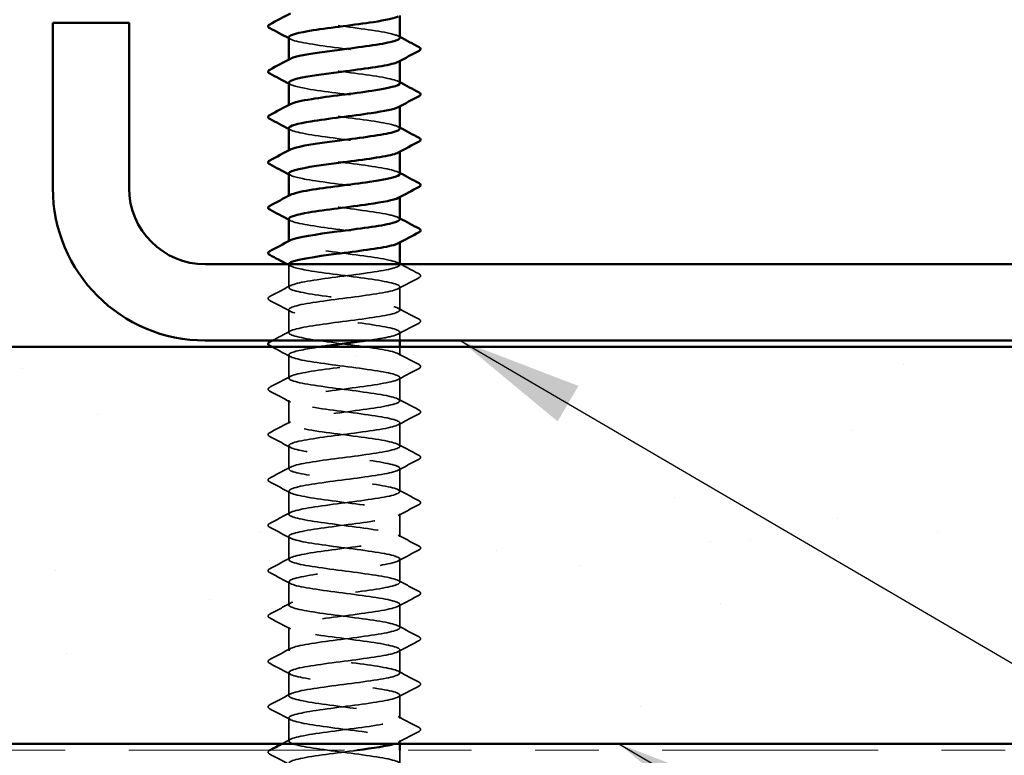
# Model space of a CAD drawing. Units: inches. Extents: x 0.6 to 33.4, y 0.6 to 21.4.
# Drawn here: x 7.9 to 9.5, y 12.6 to 13.7 of the extents above; entities that cross this region are included whole.
import ezdxf

# ---------------------------------------------------------------- set-up
doc = ezdxf.new("R2010")
doc.units = ezdxf.units.IN
doc.header["$LTSCALE"] = 2
doc.header["$MEASUREMENT"] = 0
doc.linetypes.add('DASHED', pattern=[0.2067, 0.1654, -0.0413])
doc.linetypes.add('DOUBLE_DASH_CHAIN', pattern=[1.2403, 0.6614, -0.0827, 0.1654, -0.0827, 0.1654, -0.0827])
for name, color, linetype, lineweight in [('Hatch (ANSI)', 7, 'Continuous', 18), ('Hidden (ANSI)', 7, 'DASHED', 35), ('Symbol (ANSI)', 7, 'Continuous', 25), ('Visible (ANSI)', 7, 'Continuous', 50)]:
    doc.layers.add(name, color=color, linetype=linetype, lineweight=lineweight)
doc.styles.add('Note Text (ANSI)', font='tahoma.ttf')
doc.dimstyles.new('Default (ANSI)$7', dxfattribs={"dimscale": 2, "dimtxt": 0.12, "dimasz": 0.098425, "dimexe": 0.125, "dimexo": 0.0625, "dimgap": 0.031496, "dimtad": 0, "dimtih": 1, "dimtoh": 1, "dimrnd": 1e-08, "dimzin": 4, "dimdsep": 46, "dimtxsty": 'Note Text (ANSI)', "dimcen": 0.09, "dimdle": 0.393701, "dimclrd": 256, "dimclre": 256, "dimclrt": 256, "dimadec": 0, "dimazin": 1, "dimtfac": 1, "dimtofl": 0, "dimtmove": 0, "dimatfit": 3, "dimfxl": 1, "dimtolj": 1, "dimtzin": 4, "dimlwd": -1, "dimlwe": -1, "dimarcsym": 0})

msp = doc.modelspace()

# ---------------------------------------------------------------- hatches: boundary and pattern name
at = {"layer": 'Hatch (ANSI)', "true_color": 0x804000}
h = msp.add_hatch(dxfattribs=at)
h.set_pattern_fill('AR-SAND', color=36, scale=0.25, angle=45, style=0)
h.paths.add_polyline_path([(1.404054, 13.225019), (10.97924, 13.225019), (10.97924, 12.600019), (1.404054, 12.600019)])

# ---------------------------------------------------------------- linework, layer by layer
at = {"layer": 'Hidden (ANSI)', "ltscale": 0.00122}
for p, q in [((8.350567, 13.675876), (8.350567, 13.677262)), ((8.525567, 13.675204), (8.525567, 13.67659)), ((8.350567, 13.604448), (8.350567, 13.605834)), ((8.525567, 13.603775), (8.525567, 13.605162)), ((8.350567, 13.533019), (8.350567, 13.534405)), ((8.525567, 13.532347), (8.525567, 13.533733)), ((8.350567, 13.46159), (8.350567, 13.462977)), ((8.525567, 13.460918), (8.525567, 13.462305)), ((8.350567, 13.390162), (8.350567, 13.391548)), ((8.525567, 13.38949), (8.525567, 13.390876))]:
    msp.add_line(p, q, dxfattribs=at)
at = {"layer": 'Hidden (ANSI)', "ltscale": 0.034457}
msp.add_line((8.350567, 13.318733), (8.350567, 13.355019), dxfattribs=at)
at = {"layer": 'Hidden (ANSI)', "ltscale": 0.000444199}
msp.add_line((8.525567, 13.354448), (8.525567, 13.355019), dxfattribs=at)
at = {"layer": 'Hidden (ANSI)', "ltscale": 0.034593}
for p, q in [((8.525567, 13.283019), (8.525567, 13.319448)), ((8.350567, 13.247305), (8.350567, 13.283733)), ((8.350567, 13.175876), (8.350567, 13.212305)), ((8.525567, 13.140162), (8.525567, 13.17659)), ((8.350567, 13.104448), (8.350567, 13.140876)), ((8.525567, 13.068733), (8.525567, 13.105162)), ((8.350567, 13.033019), (8.350567, 13.069448)), ((8.525567, 12.997305), (8.525567, 13.033733)), ((8.350567, 12.96159), (8.350567, 12.998019)), ((8.525567, 12.925876), (8.525567, 12.962305)), ((8.350567, 12.890162), (8.350567, 12.92659)), ((8.525567, 12.854448), (8.525567, 12.890876)), ((8.350567, 12.818733), (8.350567, 12.855162)), ((8.525567, 12.783019), (8.525567, 12.819448)), ((8.350567, 12.747305), (8.350567, 12.783733)), ((8.525567, 12.71159), (8.525567, 12.748019)), ((8.350567, 12.675876), (8.350567, 12.712305)), ((8.525567, 12.640162), (8.525567, 12.67659)), ((8.350567, 12.604448), (8.350567, 12.640876))]:
    msp.add_line(p, q, dxfattribs=at)
at = {"layer": 'Hidden (ANSI)', "ltscale": 0.012281}
msp.add_line((8.525567, 13.235019), (8.525567, 13.248019), dxfattribs=at)
at = {"layer": 'Hidden (ANSI)', "ltscale": 0.012689}
msp.add_line((8.525567, 13.21159), (8.525567, 13.225019), dxfattribs=at)
at = {"layer": 'Hidden (ANSI)', "ltscale": 0.004798}
msp.add_line((8.525567, 12.600019), (8.525567, 12.605162), dxfattribs=at)
at = {"layer": 'Hidden (ANSI)', "ltscale": 0.020171}
msp.add_line((8.525567, 12.568733), (8.525567, 12.590019), dxfattribs=at)
at = {"layer": 'Hidden (ANSI)', "ltscale": 0.283832}
msp.add_open_spline([(8.525215, 13.71159), (8.525095, 13.714212), (8.518321, 13.716834), (8.505447, 13.719456), (8.484107, 13.723801), (8.447162, 13.728147), (8.414906, 13.732493), (8.382651, 13.736839), (8.356831, 13.741184), (8.351631, 13.74553), (8.349813, 13.74705), (8.35055, 13.748569), (8.353475, 13.750089)], degree=3, knots=[290.59732046, 290.59732046, 290.59732046, 290.59732046, 291.2891971, 291.2891971, 291.2891971, 292.43600496, 292.43600496, 292.43600496, 293.58281282, 293.58281282, 293.58281282, 293.98385211, 293.98385211, 293.98385211, 293.98385211], dxfattribs=at)
at = {"layer": 'Hidden (ANSI)', "ltscale": 0.002721}
for points in [[(8.522955, 13.714375), (8.523826, 13.713909), (8.524696, 13.713443), (8.525567, 13.712977)], [(8.353179, 13.70952), (8.352308, 13.709986), (8.351438, 13.710453), (8.350567, 13.710918)], [(8.353179, 13.638092), (8.352308, 13.638558), (8.351438, 13.639024), (8.350567, 13.63949)], [(8.522955, 13.642946), (8.523826, 13.64248), (8.524696, 13.642014), (8.525567, 13.641548)], [(8.353179, 13.566663), (8.352308, 13.567129), (8.351438, 13.567595), (8.350567, 13.568061)], [(8.522955, 13.571518), (8.523826, 13.571051), (8.524696, 13.570585), (8.525567, 13.57012)], [(8.522955, 13.500089), (8.523826, 13.499623), (8.524696, 13.499157), (8.525567, 13.498691)], [(8.353179, 13.495234), (8.352308, 13.495701), (8.351438, 13.496167), (8.350567, 13.496633)], [(8.353179, 13.423806), (8.352308, 13.424272), (8.351438, 13.424738), (8.350567, 13.425204)], [(8.522955, 13.428661), (8.523826, 13.428194), (8.524696, 13.427728), (8.525567, 13.427262)], [(8.522955, 13.357232), (8.523826, 13.356766), (8.524696, 13.3563), (8.525567, 13.355834)]]:
    msp.add_open_spline(points, degree=3, dxfattribs=at)
at = {"layer": 'Hidden (ANSI)', "ltscale": 0.283841}
msp.add_open_spline([(8.350664, 13.712305), (8.350611, 13.711647), (8.351008, 13.710988), (8.351883, 13.71033), (8.357663, 13.705985), (8.383986, 13.701639), (8.416393, 13.697293), (8.448799, 13.692947), (8.485533, 13.688602), (8.506417, 13.684256), (8.523157, 13.680773), (8.528986, 13.677289), (8.5228, 13.673806)], degree=3, knots=[-293.73891311, -293.73891311, -293.73891311, -293.73891311, -293.56523971, -293.56523971, -293.56523971, -292.41843184, -292.41843184, -292.41843184, -291.27162398, -291.27162398, -291.27162398, -290.35238146, -290.35238146, -290.35238146, -290.35238146], dxfattribs=at)
at = {"layer": 'Hidden (ANSI)', "ltscale": 0.28384}
for points, knots in [([(8.525535, 13.640162), (8.525554, 13.640519), (8.525438, 13.640876), (8.525179, 13.641233), (8.522032, 13.645579), (8.498048, 13.649924), (8.466402, 13.65427), (8.434756, 13.658616), (8.397161, 13.662961), (8.374269, 13.667307), (8.354334, 13.671092), (8.346489, 13.674876), (8.353256, 13.678661)], [284.31413515, 284.31413515, 284.31413515, 284.31413515, 284.40834992, 284.40834992, 284.40834992, 285.55515778, 285.55515778, 285.55515778, 286.70196565, 286.70196565, 286.70196565, 287.70066681, 287.70066681, 287.70066681, 287.70066681]), ([(8.350712, 13.569448), (8.350639, 13.568606), (8.35129, 13.567764), (8.352718, 13.566922), (8.360089, 13.562576), (8.387759, 13.55823), (8.420529, 13.553884), (8.453299, 13.549539), (8.489394, 13.545193), (8.508986, 13.540847), (8.523862, 13.537548), (8.528612, 13.534248), (8.52275, 13.530949)], [-281.1725425, -281.1725425, -281.1725425, -281.1725425, -280.95035322, -280.95035322, -280.95035322, -279.80354536, -279.80354536, -279.80354536, -278.65673749, -278.65673749, -278.65673749, -277.78601084, -277.78601084, -277.78601084, -277.78601084])]:
    msp.add_open_spline(points, degree=3, knots=knots, dxfattribs=at)
at = {"layer": 'Hidden (ANSI)', "ltscale": 0.283836}
for points, knots in [([(8.350862, 13.640876), (8.351068, 13.637953), (8.359649, 13.63503), (8.375331, 13.632107), (8.398648, 13.627762), (8.436402, 13.623416), (8.467853, 13.61907), (8.499303, 13.614725), (8.522749, 13.610379), (8.52531, 13.606033), (8.526028, 13.604814), (8.525093, 13.603596), (8.522729, 13.602377)], [-287.4557278, -287.4557278, -287.4557278, -287.4557278, -286.68439253, -286.68439253, -286.68439253, -285.53758467, -285.53758467, -285.53758467, -284.39077681, -284.39077681, -284.39077681, -284.06919615, -284.06919615, -284.06919615, -284.06919615]), ([(8.525559, 13.497305), (8.525564, 13.497478), (8.525537, 13.497651), (8.525476, 13.497824), (8.523948, 13.50217), (8.501467, 13.506516), (8.470384, 13.510861), (8.4393, 13.515207), (8.401296, 13.519553), (8.377248, 13.523898), (8.355289, 13.527867), (8.346053, 13.531835), (8.353217, 13.535803)], [271.74776454, 271.74776454, 271.74776454, 271.74776454, 271.79346343, 271.79346343, 271.79346343, 272.9402713, 272.9402713, 272.9402713, 274.08707916, 274.08707916, 274.08707916, 275.13429619, 275.13429619, 275.13429619, 275.13429619])]:
    msp.add_open_spline(points, degree=3, knots=knots, dxfattribs=at)
at = {"layer": 'Hidden (ANSI)', "ltscale": 0.283831}
msp.add_open_spline([(8.525194, 13.568733), (8.525125, 13.571171), (8.519331, 13.573609), (8.508074, 13.576047), (8.488009, 13.580393), (8.451673, 13.584739), (8.419026, 13.589084), (8.386379, 13.59343), (8.359189, 13.597776), (8.352392, 13.602121), (8.349728, 13.603825), (8.350254, 13.605528), (8.353509, 13.607232)], degree=3, knots=[278.03094984, 278.03094984, 278.03094984, 278.03094984, 278.67431061, 278.67431061, 278.67431061, 279.82111847, 279.82111847, 279.82111847, 280.96792633, 280.96792633, 280.96792633, 281.4174815, 281.4174815, 281.4174815, 281.4174815], dxfattribs=at)
at = {"layer": 'Hidden (ANSI)', "ltscale": 0.283838}
for points, knots in [([(8.350818, 13.498019), (8.351068, 13.494912), (8.360882, 13.491805), (8.378363, 13.488699), (8.402816, 13.484353), (8.440946, 13.480007), (8.471808, 13.475662), (8.502669, 13.471316), (8.524592, 13.46697), (8.525533, 13.462624), (8.525756, 13.46159), (8.524788, 13.460555), (8.522776, 13.45952)], [-274.88935719, -274.88935719, -274.88935719, -274.88935719, -274.06950604, -274.06950604, -274.06950604, -272.92269818, -272.92269818, -272.92269818, -271.77589032, -271.77589032, -271.77589032, -271.50282553, -271.50282553, -271.50282553, -271.50282553]), ([(8.350762, 13.42659), (8.350673, 13.425565), (8.351642, 13.424539), (8.353754, 13.423513), (8.362698, 13.419167), (8.391651, 13.414822), (8.424707, 13.410476), (8.457764, 13.40613), (8.493134, 13.401784), (8.511388, 13.397439), (8.524476, 13.394323), (8.528257, 13.391207), (8.522702, 13.388092)], [-268.60617188, -268.60617188, -268.60617188, -268.60617188, -268.33546673, -268.33546673, -268.33546673, -267.18865887, -267.18865887, -267.18865887, -266.041851, -266.041851, -266.041851, -265.21964023, -265.21964023, -265.21964023, -265.21964023])]:
    msp.add_open_spline(points, degree=3, knots=knots, dxfattribs=at)
at = {"layer": 'Hidden (ANSI)', "ltscale": 0.28383}
msp.add_open_spline([(8.525183, 13.425876), (8.525163, 13.42813), (8.52026, 13.430384), (8.510538, 13.432638), (8.491794, 13.436984), (8.456151, 13.44133), (8.42319, 13.445676), (8.390228, 13.450021), (8.361732, 13.454367), (8.353356, 13.458713), (8.349717, 13.4606), (8.34996, 13.462487), (8.353534, 13.464375)], degree=3, knots=[265.46457923, 265.46457923, 265.46457923, 265.46457923, 266.05942412, 266.05942412, 266.05942412, 267.20623198, 267.20623198, 267.20623198, 268.35303985, 268.35303985, 268.35303985, 268.85111088, 268.85111088, 268.85111088, 268.85111088], dxfattribs=at)
at = {"layer": 'Hidden (ANSI)', "ltscale": 1.117189}
msp.add_open_spline([(8.489489, 12.558019), (8.49184, 12.558396), (8.494105, 12.558772), (8.496271, 12.559149), (8.521246, 12.563495), (8.531566, 12.567841), (8.521562, 12.572186), (8.511557, 12.576532), (8.48177, 12.580878), (8.448563, 12.585223), (8.415356, 12.589569), (8.380527, 12.593915), (8.363208, 12.598261), (8.34589, 12.602606), (8.34702, 12.606952), (8.365978, 12.611298), (8.384936, 12.615643), (8.420694, 12.619989), (8.453611, 12.624335), (8.486528, 12.628681), (8.51482, 12.633026), (8.522946, 12.637372), (8.531072, 12.641718), (8.518592, 12.646064), (8.492361, 12.650409), (8.466131, 12.654755), (8.42757, 12.659101), (8.397862, 12.663446), (8.368153, 12.667792), (8.348906, 12.672138), (8.350692, 12.676484), (8.352478, 12.680829), (8.375202, 12.685175), (8.406381, 12.689521), (8.437559, 12.693866), (8.475504, 12.698212), (8.499371, 12.702558), (8.523238, 12.706904), (8.531735, 12.711249), (8.520194, 12.715595), (8.508653, 12.719941), (8.4777, 12.724286), (8.444338, 12.728632), (8.410975, 12.732978), (8.37701, 12.737324), (8.361099, 12.741669), (8.345189, 12.746015), (8.348196, 12.750361), (8.368468, 12.754706), (8.38874, 12.759052), (8.425179, 12.763398), (8.457769, 12.767744), (8.490358, 12.772089), (8.517334, 12.776435), (8.523877, 12.780781), (8.53042, 12.785126), (8.516176, 12.789472), (8.48897, 12.793818), (8.461763, 12.798164), (8.423068, 12.802509), (8.39414, 12.806855), (8.365212, 12.811201), (8.347617, 12.815547), (8.351021, 12.819892), (8.354426, 12.824238), (8.378644, 12.828584), (8.410373, 12.832929), (8.442102, 12.837275), (8.479624, 12.841621), (8.502326, 12.845967), (8.525029, 12.850312), (8.531683, 12.854658), (8.518633, 12.859004), (8.505584, 12.863349), (8.473537, 12.867695), (8.440098, 12.872041), (8.406658, 12.876387), (8.373636, 12.880732), (8.359172, 12.885078), (8.344707, 12.889424), (8.349583, 12.893769), (8.371122, 12.898115), (8.39266, 12.902461), (8.429694, 12.906807), (8.46188, 12.911152), (8.494066, 12.915498), (8.519661, 12.919844), (8.524606, 12.924189), (8.52955, 12.928535), (8.513576, 12.932881), (8.485458, 12.937227), (8.45734, 12.941572), (8.418601, 12.945918), (8.390522, 12.950264), (8.362442, 12.954609), (8.346542, 12.958955), (8.351556, 12.963301), (8.35657, 12.967647), (8.382226, 12.971992), (8.414431, 12.976338), (8.446636, 12.980684), (8.483647, 12.985029), (8.505131, 12.989375), (8.526615, 12.993721), (8.531411, 12.998067), (8.516883, 13.002412), (8.502355, 13.006758), (8.469291, 13.011104), (8.435853, 13.01545), (8.402415, 13.019795), (8.370414, 13.024141), (8.357429, 13.028487), (8.344445, 13.032832), (8.351179, 13.037178), (8.373933, 13.041524), (8.396687, 13.04587), (8.434229, 13.050215), (8.465935, 13.054561), (8.497642, 13.058907), (8.521797, 13.063252), (8.525131, 13.067598), (8.528466, 13.071944), (8.510799, 13.07629), (8.481835, 13.080635), (8.452872, 13.084981), (8.41418, 13.089327), (8.387015, 13.093672), (8.35985, 13.098018), (8.345682, 13.102364), (8.352294, 13.10671), (8.358905, 13.111055), (8.385939, 13.115401), (8.418545, 13.119747), (8.45115, 13.124092), (8.487562, 13.128438), (8.507778, 13.132784), (8.527993, 13.13713), (8.530919, 13.141475), (8.514947, 13.145821), (8.498975, 13.150167), (8.464971, 13.154512), (8.431613, 13.158858), (8.398256, 13.163204), (8.367352, 13.16755), (8.355877, 13.171895), (8.344402, 13.176241), (8.352979, 13.180587), (8.376895, 13.184933), (8.400811, 13.189278), (8.438772, 13.193624), (8.469925, 13.19797), (8.501078, 13.202315), (8.523736, 13.206661), (8.525452, 13.211007), (8.527168, 13.215353), (8.50785, 13.219698), (8.478109, 13.224044), (8.448369, 13.22839), (8.409816, 13.232735), (8.383629, 13.237081), (8.357442, 13.241427), (8.345039, 13.245773), (8.353233, 13.250118), (8.361428, 13.254464), (8.389775, 13.25881), (8.422704, 13.263155), (8.455633, 13.267501), (8.491361, 13.271847), (8.51026, 13.276193), (8.52916, 13.280538), (8.530209, 13.284884), (8.51283, 13.28923), (8.495452, 13.293575), (8.460588, 13.297921), (8.427389, 13.302267), (8.39419, 13.306613), (8.364455, 13.310958), (8.354518, 13.315304), (8.344581, 13.31965), (8.354979, 13.323995), (8.380001, 13.328341), (8.405023, 13.332687), (8.443314, 13.337033), (8.47384, 13.341378), (8.504365, 13.345724), (8.525473, 13.35007), (8.525567, 13.354415), (8.525661, 13.358761), (8.504737, 13.363107), (8.474289, 13.367453), (8.443841, 13.371798), (8.405518, 13.376144), (8.380371, 13.38049), (8.356344, 13.384642), (8.345589, 13.388794), (8.35319, 13.392946)], degree=3, knots=[189.12387775, 189.12387775, 189.12387775, 189.12387775, 189.22329733, 189.22329733, 189.22329733, 190.37010519, 190.37010519, 190.37010519, 191.51691305, 191.51691305, 191.51691305, 192.66372091, 192.66372091, 192.66372091, 193.81052878, 193.81052878, 193.81052878, 194.95733664, 194.95733664, 194.95733664, 196.1041445, 196.1041445, 196.1041445, 197.25095236, 197.25095236, 197.25095236, 198.39776023, 198.39776023, 198.39776023, 199.54456809, 199.54456809, 199.54456809, 200.69137595, 200.69137595, 200.69137595, 201.83818382, 201.83818382, 201.83818382, 202.98499168, 202.98499168, 202.98499168, 204.13179954, 204.13179954, 204.13179954, 205.2786074, 205.2786074, 205.2786074, 206.42541527, 206.42541527, 206.42541527, 207.57222313, 207.57222313, 207.57222313, 208.71903099, 208.71903099, 208.71903099, 209.86583885, 209.86583885, 209.86583885, 211.01264672, 211.01264672, 211.01264672, 212.15945458, 212.15945458, 212.15945458, 213.30626244, 213.30626244, 213.30626244, 214.4530703, 214.4530703, 214.4530703, 215.59987817, 215.59987817, 215.59987817, 216.74668603, 216.74668603, 216.74668603, 217.89349389, 217.89349389, 217.89349389, 219.04030175, 219.04030175, 219.04030175, 220.18710962, 220.18710962, 220.18710962, 221.33391748, 221.33391748, 221.33391748, 222.48072534, 222.48072534, 222.48072534, 223.6275332, 223.6275332, 223.6275332, 224.77434107, 224.77434107, 224.77434107, 225.92114893, 225.92114893, 225.92114893, 227.06795679, 227.06795679, 227.06795679, 228.21476465, 228.21476465, 228.21476465, 229.36157252, 229.36157252, 229.36157252, 230.50838038, 230.50838038, 230.50838038, 231.65518824, 231.65518824, 231.65518824, 232.80199611, 232.80199611, 232.80199611, 233.94880397, 233.94880397, 233.94880397, 235.09561183, 235.09561183, 235.09561183, 236.24241969, 236.24241969, 236.24241969, 237.38922756, 237.38922756, 237.38922756, 238.53603542, 238.53603542, 238.53603542, 239.68284328, 239.68284328, 239.68284328, 240.82965114, 240.82965114, 240.82965114, 241.97645901, 241.97645901, 241.97645901, 243.12326687, 243.12326687, 243.12326687, 244.27007473, 244.27007473, 244.27007473, 245.41688259, 245.41688259, 245.41688259, 246.56369046, 246.56369046, 246.56369046, 247.71049832, 247.71049832, 247.71049832, 248.85730618, 248.85730618, 248.85730618, 250.00411404, 250.00411404, 250.00411404, 251.15092191, 251.15092191, 251.15092191, 252.29772977, 252.29772977, 252.29772977, 253.44453763, 253.44453763, 253.44453763, 254.59134549, 254.59134549, 254.59134549, 255.73815336, 255.73815336, 255.73815336, 256.88496122, 256.88496122, 256.88496122, 258.03176908, 258.03176908, 258.03176908, 259.17857694, 259.17857694, 259.17857694, 260.32538481, 260.32538481, 260.32538481, 261.47219267, 261.47219267, 261.47219267, 262.56792558, 262.56792558, 262.56792558, 262.56792558], dxfattribs=at)
at = {"layer": 'Hidden (ANSI)', "ltscale": 1.125324}
msp.add_open_spline([(8.35077, 13.355162), (8.351053, 13.351871), (8.362204, 13.348581), (8.381536, 13.34529), (8.407066, 13.340944), (8.445483, 13.336599), (8.475683, 13.332253), (8.505883, 13.327907), (8.526231, 13.323561), (8.525549, 13.319216), (8.524867, 13.31487), (8.503192, 13.310524), (8.472431, 13.306179), (8.44167, 13.301833), (8.403488, 13.297487), (8.37886, 13.293141), (8.354232, 13.288796), (8.344491, 13.28445), (8.354988, 13.280104), (8.365485, 13.275759), (8.395652, 13.271413), (8.428917, 13.267067), (8.462182, 13.262721), (8.496744, 13.258376), (8.513618, 13.25403), (8.530491, 13.249684), (8.528762, 13.245339), (8.50938, 13.240993), (8.500499, 13.239002), (8.488132, 13.23701), (8.474181, 13.235019)], degree=3, knots=[-262.32298657, -262.32298657, -262.32298657, -262.32298657, -261.45461955, -261.45461955, -261.45461955, -260.30781169, -260.30781169, -260.30781169, -259.16100383, -259.16100383, -259.16100383, -258.01419597, -258.01419597, -258.01419597, -256.8673881, -256.8673881, -256.8673881, -255.72058024, -255.72058024, -255.72058024, -254.57377238, -254.57377238, -254.57377238, -253.42696452, -253.42696452, -253.42696452, -252.28015665, -252.28015665, -252.28015665, -251.75466889, -251.75466889, -251.75466889, -251.75466889], dxfattribs=at)
at = {"layer": 'Hidden (ANSI)', "ltscale": 0.005234}
msp.add_open_spline([(8.353179, 13.352377), (8.351533, 13.353259), (8.349887, 13.354139), (8.348241, 13.355019)], degree=3, dxfattribs=at)
at = {"layer": 'Hidden (ANSI)', "ltscale": 0.030615}
msp.add_open_spline([(8.527091, 13.355019), (8.536572, 13.349952), (8.54607, 13.344916), (8.555575, 13.339893)], degree=3, dxfattribs=at)
at = {"layer": 'Hidden (ANSI)', "ltscale": 0.035082}
for points in [[(8.555575, 13.334002), (8.544688, 13.328249), (8.533809, 13.322478), (8.522955, 13.316663)], [(8.320559, 13.304179), (8.331447, 13.309932), (8.342325, 13.315703), (8.353179, 13.321518)], [(8.353179, 13.280949), (8.342325, 13.286764), (8.331447, 13.292534), (8.320559, 13.298287)], [(8.522955, 13.285803), (8.533809, 13.279988), (8.544688, 13.274218), (8.555575, 13.268465)], [(8.555575, 13.262573), (8.544688, 13.25682), (8.533809, 13.251049), (8.522955, 13.245234)], [(8.522955, 13.214375), (8.533809, 13.20856), (8.544688, 13.202789), (8.555575, 13.197036)], [(8.555575, 13.191145), (8.544688, 13.185391), (8.533809, 13.179621), (8.522955, 13.173806)], [(8.320559, 13.161322), (8.331447, 13.167075), (8.342325, 13.172846), (8.353179, 13.178661)], [(8.353179, 13.138092), (8.342325, 13.143907), (8.331447, 13.149677), (8.320559, 13.15543)], [(8.522955, 13.142946), (8.533809, 13.137131), (8.544688, 13.131361), (8.555575, 13.125608)], [(8.555575, 13.119716), (8.544688, 13.113963), (8.533809, 13.108192), (8.522955, 13.102377)], [(8.320559, 13.089893), (8.331447, 13.095646), (8.342325, 13.101417), (8.353179, 13.107232)], [(8.353179, 13.066663), (8.342325, 13.072478), (8.331447, 13.078249), (8.320559, 13.084002)], [(8.522955, 13.071518), (8.533809, 13.065703), (8.544688, 13.059932), (8.555575, 13.054179)], [(8.555575, 13.048287), (8.544688, 13.042534), (8.533809, 13.036764), (8.522955, 13.030949)], [(8.320559, 13.018465), (8.331447, 13.024218), (8.342325, 13.029988), (8.353179, 13.035803)], [(8.353179, 12.995234), (8.342325, 13.001049), (8.331447, 13.00682), (8.320559, 13.012573)], [(8.522955, 13.000089), (8.533809, 12.994274), (8.544688, 12.988504), (8.555575, 12.98275)], [(8.555575, 12.976859), (8.544688, 12.971106), (8.533809, 12.965335), (8.522955, 12.95952)], [(8.320559, 12.947036), (8.331447, 12.952789), (8.342325, 12.95856), (8.353179, 12.964375)], [(8.353179, 12.923806), (8.342325, 12.929621), (8.331447, 12.935391), (8.320559, 12.941145)], [(8.522955, 12.928661), (8.533809, 12.922846), (8.544688, 12.917075), (8.555575, 12.911322)], [(8.320559, 12.875608), (8.331447, 12.881361), (8.342325, 12.887131), (8.353179, 12.892946)], [(8.555575, 12.90543), (8.544688, 12.899677), (8.533809, 12.893907), (8.522955, 12.888092)], [(8.353179, 12.852377), (8.342325, 12.858192), (8.331447, 12.863963), (8.320559, 12.869716)], [(8.522955, 12.857232), (8.533809, 12.851417), (8.544688, 12.845646), (8.555575, 12.839893)], [(8.555575, 12.834002), (8.544688, 12.828249), (8.533809, 12.822478), (8.522955, 12.816663)], [(8.320559, 12.804179), (8.331447, 12.809932), (8.342325, 12.815703), (8.353179, 12.821518)], [(8.353179, 12.780949), (8.342325, 12.786764), (8.331447, 12.792534), (8.320559, 12.798287)], [(8.522955, 12.785803), (8.533809, 12.779988), (8.544688, 12.774218), (8.555575, 12.768465)], [(8.555575, 12.762573), (8.544688, 12.75682), (8.533809, 12.751049), (8.522955, 12.745234)], [(8.320559, 12.73275), (8.331447, 12.738504), (8.342325, 12.744274), (8.353179, 12.750089)], [(8.353179, 12.70952), (8.342325, 12.715335), (8.331447, 12.721106), (8.320559, 12.726859)], [(8.522955, 12.714375), (8.533809, 12.70856), (8.544688, 12.702789), (8.555575, 12.697036)], [(8.555575, 12.691145), (8.544688, 12.685391), (8.533809, 12.679621), (8.522955, 12.673806)], [(8.320559, 12.661322), (8.331447, 12.667075), (8.342325, 12.672846), (8.353179, 12.678661)], [(8.353179, 12.638092), (8.342325, 12.643907), (8.331447, 12.649677), (8.320559, 12.65543)], [(8.522955, 12.642946), (8.533809, 12.637131), (8.544688, 12.631361), (8.555575, 12.625608)], [(8.555575, 12.619716), (8.544688, 12.613963), (8.533809, 12.608192), (8.522955, 12.602377)], [(8.353179, 12.566663), (8.342325, 12.572478), (8.331447, 12.578249), (8.320559, 12.584002)]]:
    msp.add_open_spline(points, degree=3, dxfattribs=at)
at = {"layer": 'Hidden (ANSI)', "ltscale": 0.041609}
for points in [[(8.555575, 13.339893), (8.55697, 13.339156), (8.55801, 13.338315), (8.558123, 13.3357), (8.557034, 13.334773), (8.555575, 13.334002)], [(8.320559, 13.298287), (8.319165, 13.299024), (8.318124, 13.299866), (8.318011, 13.302481), (8.3191, 13.303408), (8.320559, 13.304179)], [(8.555575, 13.268465), (8.55697, 13.267728), (8.55801, 13.266887), (8.558123, 13.264271), (8.557034, 13.263344), (8.555575, 13.262573)], [(8.555575, 13.197036), (8.55697, 13.196299), (8.55801, 13.195458), (8.558123, 13.192843), (8.557034, 13.191916), (8.555575, 13.191145)], [(8.320559, 13.15543), (8.319165, 13.156167), (8.318124, 13.157008), (8.318011, 13.159624), (8.3191, 13.160551), (8.320559, 13.161322)], [(8.555575, 13.125608), (8.55697, 13.124871), (8.55801, 13.124029), (8.558123, 13.121414), (8.557034, 13.120487), (8.555575, 13.119716)], [(8.320559, 13.084002), (8.319165, 13.084739), (8.318124, 13.08558), (8.318011, 13.088195), (8.3191, 13.089122), (8.320559, 13.089893)], [(8.555575, 13.054179), (8.55697, 13.053442), (8.55801, 13.052601), (8.558123, 13.049985), (8.557034, 13.049058), (8.555575, 13.048287)], [(8.320559, 13.012573), (8.319165, 13.01331), (8.318124, 13.014151), (8.318011, 13.016767), (8.3191, 13.017694), (8.320559, 13.018465)], [(8.555575, 12.98275), (8.55697, 12.982014), (8.55801, 12.981172), (8.558123, 12.978557), (8.557034, 12.97763), (8.555575, 12.976859)], [(8.320559, 12.941145), (8.319165, 12.941881), (8.318124, 12.942723), (8.318011, 12.945338), (8.3191, 12.946265), (8.320559, 12.947036)], [(8.555575, 12.911322), (8.55697, 12.910585), (8.55801, 12.909744), (8.558123, 12.907128), (8.557034, 12.906201), (8.555575, 12.90543)], [(8.320559, 12.869716), (8.319165, 12.870453), (8.318124, 12.871294), (8.318011, 12.87391), (8.3191, 12.874837), (8.320559, 12.875608)], [(8.555575, 12.839893), (8.55697, 12.839156), (8.55801, 12.838315), (8.558123, 12.8357), (8.557034, 12.834773), (8.555575, 12.834002)], [(8.320559, 12.798287), (8.319165, 12.799024), (8.318124, 12.799866), (8.318011, 12.802481), (8.3191, 12.803408), (8.320559, 12.804179)], [(8.555575, 12.768465), (8.55697, 12.767728), (8.55801, 12.766887), (8.558123, 12.764271), (8.557034, 12.763344), (8.555575, 12.762573)], [(8.320559, 12.726859), (8.319165, 12.727596), (8.318124, 12.728437), (8.318011, 12.731052), (8.3191, 12.731979), (8.320559, 12.73275)], [(8.555575, 12.697036), (8.55697, 12.696299), (8.55801, 12.695458), (8.558123, 12.692843), (8.557034, 12.691916), (8.555575, 12.691145)], [(8.320559, 12.65543), (8.319165, 12.656167), (8.318124, 12.657008), (8.318011, 12.659624), (8.3191, 12.660551), (8.320559, 12.661322)], [(8.555575, 12.625608), (8.55697, 12.624871), (8.55801, 12.624029), (8.558123, 12.621414), (8.557034, 12.620487), (8.555575, 12.619716)], [(8.320559, 12.584002), (8.319165, 12.584739), (8.318124, 12.58558), (8.318011, 12.588195), (8.3191, 12.589122), (8.320559, 12.589893)]]:
    msp.add_open_spline(points, degree=3, knots=[0, 0, 0, 0, 0.054259337, 0.054259337, 0.111032821, 0.111032821, 0.111032821, 0.111032821], dxfattribs=at)
at = {"layer": 'Hidden (ANSI)', "ltscale": 0.03046}
msp.add_open_spline([(8.32485, 13.235019), (8.334305, 13.240021), (8.343751, 13.245038), (8.353179, 13.250089)], degree=3, dxfattribs=at)
at = {"layer": 'Hidden (ANSI)', "ltscale": 0.031333}
msp.add_open_spline([(8.353179, 13.20952), (8.343482, 13.214716), (8.333765, 13.219875), (8.324039, 13.225019)], degree=3, dxfattribs=at)
at = {"layer": 'Hidden (ANSI)', "ltscale": 1.064373}
msp.add_open_spline([(8.399941, 13.225019), (8.37684, 13.221652), (8.358776, 13.218285), (8.35287, 13.214918), (8.345247, 13.210573), (8.358293, 13.206227), (8.384841, 13.201881), (8.41139, 13.197536), (8.450003, 13.19319), (8.47947, 13.188844), (8.508937, 13.184498), (8.527662, 13.180153), (8.525359, 13.175807), (8.523057, 13.171461), (8.49985, 13.167116), (8.468488, 13.16277), (8.437126, 13.158424), (8.399307, 13.154078), (8.375805, 13.149733), (8.352303, 13.145387), (8.344392, 13.141041), (8.356417, 13.136696), (8.368442, 13.13235), (8.399752, 13.128004), (8.433148, 13.123658), (8.466543, 13.119313), (8.500217, 13.114967), (8.515669, 13.110621), (8.531122, 13.106276), (8.527519, 13.10193), (8.506838, 13.097584), (8.486157, 13.093238), (8.449518, 13.088893), (8.417049, 13.084547), (8.38458, 13.080201), (8.358038, 13.075856), (8.352003, 13.07151), (8.345968, 13.067164), (8.360768, 13.062818), (8.388272, 13.058473), (8.415776, 13.054127), (8.454495, 13.049781), (8.48316, 13.045436), (8.511825, 13.04109), (8.528883, 13.036744), (8.524965, 13.032398), (8.521046, 13.028053), (8.496363, 13.023707), (8.464474, 13.019361), (8.432584, 13.015015), (8.395216, 13.01067), (8.372897, 13.006324), (8.350577, 13.001978), (8.344514, 12.997633), (8.358039, 12.993287), (8.371563, 12.988941), (8.403943, 12.984595), (8.43739, 12.98025), (8.470838, 12.975904), (8.503542, 12.971558), (8.517539, 12.967213), (8.531535, 12.962867), (8.526065, 12.958521), (8.504133, 12.954175), (8.482201, 12.94983), (8.444996, 12.945484), (8.412954, 12.941138), (8.380913, 12.936793), (8.355771, 12.932447), (8.351339, 12.928101), (8.346907, 12.923755), (8.363425, 12.91941), (8.39182, 12.915064), (8.420214, 12.910718), (8.458948, 12.906373), (8.486743, 12.902027), (8.514538, 12.897681), (8.52989, 12.893335), (8.524365, 12.88899), (8.51884, 12.884644), (8.492738, 12.880298), (8.460397, 12.875953), (8.428056, 12.871607), (8.391227, 12.867261), (8.370142, 12.862915), (8.349057, 12.85857), (8.344856, 12.854224), (8.359849, 12.849878), (8.374841, 12.845532), (8.408214, 12.841187), (8.441634, 12.836841), (8.475055, 12.832495), (8.506714, 12.82815), (8.519221, 12.823804), (8.531727, 12.819458), (8.524403, 12.815112), (8.501273, 12.810767), (8.478142, 12.806421), (8.440457, 12.802075), (8.408919, 12.79773), (8.377381, 12.793384), (8.353697, 12.789038), (8.350878, 12.784692), (8.348059, 12.780347), (8.366258, 12.776001), (8.395476, 12.771655), (8.424695, 12.76731), (8.463352, 12.762964), (8.490212, 12.758618), (8.517072, 12.754272), (8.530681, 12.749927), (8.523563, 12.745581), (8.516444, 12.741235), (8.488985, 12.73689), (8.456268, 12.732544), (8.423551, 12.728198), (8.387348, 12.723852), (8.367547, 12.719507), (8.347746, 12.715161), (8.345418, 12.710815), (8.361843, 12.70647), (8.378267, 12.702124), (8.412555, 12.697778), (8.44587, 12.693432), (8.479185, 12.689087), (8.509725, 12.684741), (8.520712, 12.680395), (8.531699, 12.67605), (8.522539, 12.671704), (8.498264, 12.667358), (8.473989, 12.663012), (8.435913, 12.658667), (8.404952, 12.654321), (8.373992, 12.649975), (8.351823, 12.645629), (8.350623, 12.641284), (8.349424, 12.636938), (8.36926, 12.632592), (8.399233, 12.628247), (8.429207, 12.623901), (8.467697, 12.619555), (8.493559, 12.615209), (8.51942, 12.610864), (8.531254, 12.606518), (8.522559, 12.602172), (8.521123, 12.601455), (8.51914, 12.600737), (8.51668, 12.600019)], degree=3, knots=[-250.87502295, -250.87502295, -250.87502295, -250.87502295, -249.98654093, -249.98654093, -249.98654093, -248.83973307, -248.83973307, -248.83973307, -247.6929252, -247.6929252, -247.6929252, -246.54611734, -246.54611734, -246.54611734, -245.39930948, -245.39930948, -245.39930948, -244.25250162, -244.25250162, -244.25250162, -243.10569375, -243.10569375, -243.10569375, -241.95888589, -241.95888589, -241.95888589, -240.81207803, -240.81207803, -240.81207803, -239.66527016, -239.66527016, -239.66527016, -238.5184623, -238.5184623, -238.5184623, -237.37165444, -237.37165444, -237.37165444, -236.22484658, -236.22484658, -236.22484658, -235.07803871, -235.07803871, -235.07803871, -233.93123085, -233.93123085, -233.93123085, -232.78442299, -232.78442299, -232.78442299, -231.63761513, -231.63761513, -231.63761513, -230.49080726, -230.49080726, -230.49080726, -229.3439994, -229.3439994, -229.3439994, -228.19719154, -228.19719154, -228.19719154, -227.05038368, -227.05038368, -227.05038368, -225.90357581, -225.90357581, -225.90357581, -224.75676795, -224.75676795, -224.75676795, -223.60996009, -223.60996009, -223.60996009, -222.46315223, -222.46315223, -222.46315223, -221.31634436, -221.31634436, -221.31634436, -220.1695365, -220.1695365, -220.1695365, -219.02272864, -219.02272864, -219.02272864, -217.87592078, -217.87592078, -217.87592078, -216.72911291, -216.72911291, -216.72911291, -215.58230505, -215.58230505, -215.58230505, -214.43549719, -214.43549719, -214.43549719, -213.28868933, -213.28868933, -213.28868933, -212.14188146, -212.14188146, -212.14188146, -210.9950736, -210.9950736, -210.9950736, -209.84826574, -209.84826574, -209.84826574, -208.70145788, -208.70145788, -208.70145788, -207.55465001, -207.55465001, -207.55465001, -206.40784215, -206.40784215, -206.40784215, -205.26103429, -205.26103429, -205.26103429, -204.11422642, -204.11422642, -204.11422642, -202.96741856, -202.96741856, -202.96741856, -201.8206107, -201.8206107, -201.8206107, -200.67380284, -200.67380284, -200.67380284, -199.52699497, -199.52699497, -199.52699497, -198.38018711, -198.38018711, -198.38018711, -197.23337925, -197.23337925, -197.23337925, -196.08657139, -196.08657139, -196.08657139, -195.89715151, -195.89715151, -195.89715151, -195.89715151], dxfattribs=at)
at = {"layer": 'Hidden (ANSI)', "ltscale": 0.014489}
msp.add_open_spline([(8.339665, 12.600019), (8.344173, 12.602417), (8.348678, 12.604821), (8.353179, 12.607232)], degree=3, dxfattribs=at)
at = {"layer": 'Hidden (ANSI)', "ltscale": 0.000156028}
msp.add_open_spline([(8.320559, 12.589893), (8.320638, 12.589935), (8.320718, 12.589977), (8.320797, 12.590019)], degree=3, dxfattribs=at)
at = {"layer": 'Hidden (ANSI)', "ltscale": 0.54568}
msp.add_open_spline([(8.458746, 12.590019), (8.456552, 12.589724), (8.454334, 12.58943), (8.452095, 12.589135), (8.41908, 12.584789), (8.383588, 12.580444), (8.365118, 12.576098), (8.346647, 12.571752), (8.346198, 12.567407), (8.364016, 12.563061), (8.381835, 12.558715), (8.416956, 12.554369), (8.450088, 12.550024), (8.483219, 12.545678), (8.512566, 12.541332), (8.522009, 12.536987), (8.531451, 12.532641), (8.520476, 12.528295), (8.495114, 12.523949), (8.479686, 12.521306), (8.459442, 12.518662), (8.439128, 12.516019)], degree=3, knots=[-195.01750556, -195.01750556, -195.01750556, -195.01750556, -194.93976352, -194.93976352, -194.93976352, -193.79295566, -193.79295566, -193.79295566, -192.6461478, -192.6461478, -192.6461478, -191.49933994, -191.49933994, -191.49933994, -190.35253207, -190.35253207, -190.35253207, -189.20572421, -189.20572421, -189.20572421, -188.50812559, -188.50812559, -188.50812559, -188.50812559], dxfattribs=at)
at = {"layer": 'Visible (ANSI)'}
for p, q in [((8.525567, 13.71159), (8.525567, 13.746633)), ((8.350567, 13.677262), (8.350567, 13.712305)), ((8.525567, 13.640162), (8.525567, 13.675204)), ((8.350567, 13.605834), (8.350567, 13.640876)), ((8.525567, 13.568733), (8.525567, 13.603775)), ((8.350567, 13.534405), (8.350567, 13.569448)), ((8.525567, 13.497305), (8.525567, 13.532347)), ((8.350567, 13.462977), (8.350567, 13.498019)), ((8.525567, 13.425876), (8.525567, 13.460918)), ((8.350567, 13.391548), (8.350567, 13.42659)), ((8.525567, 13.355019), (8.525567, 13.38949)), ((8.350567, 13.355019), (8.350567, 13.355162)), ((8.525567, 13.225019), (8.525567, 13.235019)), ((8.525567, 12.590019), (8.525567, 12.600019))]:
    msp.add_line(p, q, dxfattribs=at)
at = {"layer": 'Visible (ANSI)', "color": 8, "true_color": 0x808080}
for p, q in [((7.97924, 13.735019), (7.97924, 13.475019)), ((8.09924, 13.735019), (7.97924, 13.735019)), ((8.09924, 13.735019), (8.09924, 13.475019)), ((8.21924, 13.355019), (10.73924, 13.355019)), ((8.21924, 13.235019), (10.73924, 13.235019))]:
    msp.add_line(p, q, dxfattribs=at)
at = {"layer": 'Visible (ANSI)', "color": 36, "true_color": 0x804000}
for p, q in [((1.404054, 13.225019), (10.97924, 13.225019)), ((1.404054, 12.600019), (10.97924, 12.600019))]:
    msp.add_line(p, q, dxfattribs=at)
at = {"layer": 'Visible (ANSI)', "color": 30, "linetype": 'DOUBLE_DASH_CHAIN', "lineweight": 18, "ltscale": 0.256744, "true_color": 0xff8000}
msp.add_line((10.95724, 12.590019), (1.404054, 12.590019), dxfattribs=at)
at = {"layer": 'Visible (ANSI)', "color": 8, "true_color": 0x808080}
for radius in [0.24, 0.12]:
    msp.add_arc((8.21924, 13.475019), radius, 180, 270, dxfattribs=at)
at = {"layer": 'Visible (ANSI)'}
for points in [[(8.320559, 13.73275), (8.331447, 13.738504), (8.342325, 13.744274), (8.353179, 13.750089)], [(8.350567, 13.710918), (8.34058, 13.716261), (8.330573, 13.721567), (8.320559, 13.726859)], [(8.525567, 13.712977), (8.535554, 13.707634), (8.545561, 13.702328), (8.555575, 13.697036)], [(8.555575, 13.691145), (8.544688, 13.685391), (8.533809, 13.679621), (8.522955, 13.673806)], [(8.320559, 13.661322), (8.331447, 13.667075), (8.342325, 13.672846), (8.353179, 13.678661)], [(8.350567, 13.63949), (8.34058, 13.644832), (8.330573, 13.650138), (8.320559, 13.65543)], [(8.525567, 13.641548), (8.535554, 13.636206), (8.545561, 13.630899), (8.555575, 13.625608)], [(8.320559, 13.589893), (8.331447, 13.595646), (8.342325, 13.601417), (8.353179, 13.607232)], [(8.555575, 13.619716), (8.544688, 13.613963), (8.533809, 13.608192), (8.522955, 13.602377)], [(8.350567, 13.568061), (8.34058, 13.573403), (8.330573, 13.57871), (8.320559, 13.584002)], [(8.525567, 13.57012), (8.535554, 13.564777), (8.545561, 13.559471), (8.555575, 13.554179)], [(8.555575, 13.548287), (8.544688, 13.542534), (8.533809, 13.536764), (8.522955, 13.530949)], [(8.320559, 13.518465), (8.331447, 13.524218), (8.342325, 13.529988), (8.353179, 13.535803)], [(8.350567, 13.496633), (8.34058, 13.501975), (8.330573, 13.507281), (8.320559, 13.512573)], [(8.525567, 13.498691), (8.535554, 13.493349), (8.545561, 13.488042), (8.555575, 13.48275)], [(8.555575, 13.476859), (8.544688, 13.471106), (8.533809, 13.465335), (8.522955, 13.45952)], [(8.320559, 13.447036), (8.331447, 13.452789), (8.342325, 13.45856), (8.353179, 13.464375)], [(8.350567, 13.425204), (8.34058, 13.430546), (8.330573, 13.435853), (8.320559, 13.441145)], [(8.525567, 13.427262), (8.535554, 13.42192), (8.545561, 13.416614), (8.555575, 13.411322)], [(8.555575, 13.40543), (8.544688, 13.399677), (8.533809, 13.393907), (8.522955, 13.388092)], [(8.320559, 13.375608), (8.331447, 13.381361), (8.342325, 13.387131), (8.353179, 13.392946)], [(8.348241, 13.355019), (8.339027, 13.359942), (8.329796, 13.364835), (8.320559, 13.369716)], [(8.525567, 13.355834), (8.526075, 13.355562), (8.526583, 13.35529), (8.527091, 13.355019)], [(8.320559, 13.23275), (8.321989, 13.233506), (8.32342, 13.234262), (8.32485, 13.235019)], [(8.324039, 13.225019), (8.322879, 13.225632), (8.321719, 13.226246), (8.320559, 13.226859)], [(8.320797, 12.590019), (8.32709, 12.593345), (8.333381, 12.596676), (8.339665, 12.600019)], [(8.51668, 12.600019), (8.505259, 12.596686), (8.483572, 12.593352), (8.458746, 12.590019)]]:
    msp.add_open_spline(points, degree=3, dxfattribs=at)
for points, knots in [([(8.522685, 13.745234), (8.516999, 13.742291), (8.503062, 13.739348), (8.483739, 13.736405), (8.455208, 13.732059), (8.41648, 13.727713), (8.38883, 13.723367), (8.365367, 13.71968), (8.350958, 13.715992), (8.350664, 13.712305)], [-296.63556676, -296.63556676, -296.63556676, -296.63556676, -295.85885543, -295.85885543, -295.85885543, -294.71204757, -294.71204757, -294.71204757, -293.73891311, -293.73891311, -293.73891311, -293.73891311]), ([(8.320559, 13.726859), (8.319165, 13.727596), (8.318124, 13.728437), (8.318011, 13.731052), (8.3191, 13.731979), (8.320559, 13.73275)], [0, 0, 0, 0, 0.054259337, 0.054259337, 0.111032821, 0.111032821, 0.111032821, 0.111032821]), ([(8.353256, 13.678661), (8.35426, 13.679222), (8.355585, 13.679783), (8.357239, 13.680344), (8.37005, 13.68469), (8.401928, 13.689036), (8.43536, 13.693381), (8.468793, 13.697727), (8.50197, 13.702073), (8.516668, 13.706419), (8.522498, 13.708143), (8.525295, 13.709866), (8.525215, 13.71159)], [287.70066681, 287.70066681, 287.70066681, 287.70066681, 287.84877351, 287.84877351, 287.84877351, 288.99558137, 288.99558137, 288.99558137, 290.14238923, 290.14238923, 290.14238923, 290.59732046, 290.59732046, 290.59732046, 290.59732046]), ([(8.555575, 13.697036), (8.55697, 13.696299), (8.55801, 13.695458), (8.558123, 13.692843), (8.557034, 13.691916), (8.555575, 13.691145)], [0, 0, 0, 0, 0.054259337, 0.054259337, 0.111032821, 0.111032821, 0.111032821, 0.111032821]), ([(8.5228, 13.673806), (8.521268, 13.672944), (8.519001, 13.672081), (8.51598, 13.671219), (8.500757, 13.666873), (8.467233, 13.662527), (8.433824, 13.658182), (8.400414, 13.653836), (8.368929, 13.64949), (8.356663, 13.645145), (8.352647, 13.643722), (8.350762, 13.642299), (8.350862, 13.640876)], [-290.35238146, -290.35238146, -290.35238146, -290.35238146, -290.12481612, -290.12481612, -290.12481612, -288.97800826, -288.97800826, -288.97800826, -287.83120039, -287.83120039, -287.83120039, -287.4557278, -287.4557278, -287.4557278, -287.4557278]), ([(8.320559, 13.65543), (8.319165, 13.656167), (8.318124, 13.657008), (8.318011, 13.659624), (8.3191, 13.660551), (8.320559, 13.661322)], [0, 0, 0, 0, 0.054259337, 0.054259337, 0.111032821, 0.111032821, 0.111032821, 0.111032821]), ([(8.353509, 13.607232), (8.358556, 13.609874), (8.370166, 13.612516), (8.386616, 13.615159), (8.413671, 13.619504), (8.452351, 13.62385), (8.481408, 13.628196), (8.508078, 13.632184), (8.525315, 13.636173), (8.525535, 13.640162)], [281.4174815, 281.4174815, 281.4174815, 281.4174815, 282.1147342, 282.1147342, 282.1147342, 283.26154206, 283.26154206, 283.26154206, 284.31413515, 284.31413515, 284.31413515, 284.31413515]), ([(8.555575, 13.625608), (8.55697, 13.624871), (8.55801, 13.624029), (8.558123, 13.621414), (8.557034, 13.620487), (8.555575, 13.619716)], [0, 0, 0, 0, 0.054259337, 0.054259337, 0.111032821, 0.111032821, 0.111032821, 0.111032821]), ([(8.320559, 13.584002), (8.319165, 13.584739), (8.318124, 13.58558), (8.318011, 13.588195), (8.3191, 13.589122), (8.320559, 13.589893)], [0, 0, 0, 0, 0.054259337, 0.054259337, 0.111032821, 0.111032821, 0.111032821, 0.111032821]), ([(8.522729, 13.602377), (8.516662, 13.59925), (8.501181, 13.596123), (8.480065, 13.592996), (8.450721, 13.58865), (8.412085, 13.584304), (8.38538, 13.579959), (8.363849, 13.576455), (8.351014, 13.572951), (8.350712, 13.569448)], [-284.06919615, -284.06919615, -284.06919615, -284.06919615, -283.24396894, -283.24396894, -283.24396894, -282.09716108, -282.09716108, -282.09716108, -281.1725425, -281.1725425, -281.1725425, -281.1725425]), ([(8.353217, 13.535803), (8.353898, 13.536181), (8.354728, 13.536558), (8.355709, 13.536936), (8.367007, 13.541281), (8.397779, 13.545627), (8.431122, 13.549973), (8.464465, 13.554319), (8.498573, 13.558664), (8.514711, 13.56301), (8.521795, 13.564918), (8.525247, 13.566825), (8.525194, 13.568733)], [275.13429619, 275.13429619, 275.13429619, 275.13429619, 275.23388702, 275.23388702, 275.23388702, 276.38069488, 276.38069488, 276.38069488, 277.52750275, 277.52750275, 277.52750275, 278.03094984, 278.03094984, 278.03094984, 278.03094984]), ([(8.555575, 13.554179), (8.55697, 13.553442), (8.55801, 13.552601), (8.558123, 13.549985), (8.557034, 13.549058), (8.555575, 13.548287)], [0, 0, 0, 0, 0.054259337, 0.054259337, 0.111032821, 0.111032821, 0.111032821, 0.111032821]), ([(8.52275, 13.530949), (8.520891, 13.529903), (8.517965, 13.528856), (8.513957, 13.52781), (8.497307, 13.523464), (8.462881, 13.519119), (8.42959, 13.514773), (8.396299, 13.510427), (8.365945, 13.506082), (8.355203, 13.501736), (8.35214, 13.500497), (8.350719, 13.499258), (8.350818, 13.498019)], [-277.78601084, -277.78601084, -277.78601084, -277.78601084, -277.50992963, -277.50992963, -277.50992963, -276.36312177, -276.36312177, -276.36312177, -275.21631391, -275.21631391, -275.21631391, -274.88935719, -274.88935719, -274.88935719, -274.88935719]), ([(8.320559, 13.512573), (8.319165, 13.51331), (8.318124, 13.514151), (8.318011, 13.516767), (8.3191, 13.517694), (8.320559, 13.518465)], [0, 0, 0, 0, 0.054259337, 0.054259337, 0.111032821, 0.111032821, 0.111032821, 0.111032821]), ([(8.353534, 13.464375), (8.358189, 13.466833), (8.368497, 13.469292), (8.383244, 13.47175), (8.409313, 13.476096), (8.447844, 13.480441), (8.47767, 13.484787), (8.506308, 13.48896), (8.525433, 13.493132), (8.525559, 13.497305)], [268.85111088, 268.85111088, 268.85111088, 268.85111088, 269.49984771, 269.49984771, 269.49984771, 270.64665557, 270.64665557, 270.64665557, 271.74776454, 271.74776454, 271.74776454, 271.74776454]), ([(8.555575, 13.48275), (8.55697, 13.482014), (8.55801, 13.481172), (8.558123, 13.478557), (8.557034, 13.47763), (8.555575, 13.476859)], [0, 0, 0, 0, 0.054259337, 0.054259337, 0.111032821, 0.111032821, 0.111032821, 0.111032821]), ([(8.522776, 13.45952), (8.516338, 13.456209), (8.499217, 13.452898), (8.476293, 13.449587), (8.446205, 13.445242), (8.407751, 13.440896), (8.382054, 13.43655), (8.362423, 13.43323), (8.351049, 13.42991), (8.350762, 13.42659)], [-271.50282553, -271.50282553, -271.50282553, -271.50282553, -270.62908245, -270.62908245, -270.62908245, -269.48227459, -269.48227459, -269.48227459, -268.60617188, -268.60617188, -268.60617188, -268.60617188]), ([(8.320559, 13.441145), (8.319165, 13.441881), (8.318124, 13.442723), (8.318011, 13.445338), (8.3191, 13.446265), (8.320559, 13.447036)], [0, 0, 0, 0, 0.054259337, 0.054259337, 0.111032821, 0.111032821, 0.111032821, 0.111032821]), ([(8.35319, 13.392946), (8.353544, 13.39314), (8.353938, 13.393333), (8.354373, 13.393527), (8.36413, 13.397873), (8.393725, 13.402218), (8.4269, 13.406564), (8.460075, 13.41091), (8.495034, 13.415256), (8.512573, 13.419601), (8.521015, 13.421693), (8.525201, 13.423784), (8.525183, 13.425876)], [262.56792558, 262.56792558, 262.56792558, 262.56792558, 262.61900053, 262.61900053, 262.61900053, 263.76580839, 263.76580839, 263.76580839, 264.91261626, 264.91261626, 264.91261626, 265.46457923, 265.46457923, 265.46457923, 265.46457923]), ([(8.555575, 13.411322), (8.55697, 13.410585), (8.55801, 13.409744), (8.558123, 13.407128), (8.557034, 13.406201), (8.555575, 13.40543)], [0, 0, 0, 0, 0.054259337, 0.054259337, 0.111032821, 0.111032821, 0.111032821, 0.111032821]), ([(8.320559, 13.369716), (8.319165, 13.370453), (8.318124, 13.371294), (8.318011, 13.37391), (8.3191, 13.374837), (8.320559, 13.375608)], [0, 0, 0, 0, 0.054259337, 0.054259337, 0.111032821, 0.111032821, 0.111032821, 0.111032821]), ([(8.522702, 13.388092), (8.520509, 13.386862), (8.516861, 13.385632), (8.511755, 13.384401), (8.493719, 13.380056), (8.458472, 13.37571), (8.425377, 13.371364), (8.392282, 13.367019), (8.363131, 13.362673), (8.353937, 13.358327), (8.351705, 13.357272), (8.350679, 13.356217), (8.35077, 13.355162)], [-265.21964023, -265.21964023, -265.21964023, -265.21964023, -264.89504314, -264.89504314, -264.89504314, -263.74823528, -263.74823528, -263.74823528, -262.60142742, -262.60142742, -262.60142742, -262.32298657, -262.32298657, -262.32298657, -262.32298657]), ([(8.474181, 13.235019), (8.457685, 13.232665), (8.438975, 13.23031), (8.421193, 13.227956), (8.4138, 13.226977), (8.406658, 13.225998), (8.399941, 13.225019)], [-251.754668888, -251.754668888, -251.754668888, -251.754668888, -251.133348791, -251.133348791, -251.133348791, -250.875022945, -250.875022945, -250.875022945, -250.875022945]), ([(8.320559, 13.226859), (8.319165, 13.227596), (8.318124, 13.228437), (8.318011, 13.231052), (8.3191, 13.231979), (8.320559, 13.23275)], [0, 0, 0, 0, 0.054259337, 0.054259337, 0.111032821, 0.111032821, 0.111032821, 0.111032821])]:
    msp.add_open_spline(points, degree=3, knots=knots, dxfattribs=at)

# ---------------------------------------------------------------- leaders
at = {"layer": 'Symbol (ANSI)', "annotation_type": 0, "has_hookline": 1, "hookline_direction": 0}
for points, text_width in [([(8.620176, 13.235019), (13.491648, 10.386105), (13.688498, 10.386105)], 2.229953), ([(8.870274, 12.600019), (13.501676, 9.889709), (13.698527, 9.889709)], 3.309711)]:
    msp.add_leader(points, dimstyle='Default (ANSI)$7', override={"dimtad": 0}, dxfattribs=dict(at, text_width=text_width))

doc.saveas('drawing.dxf')
